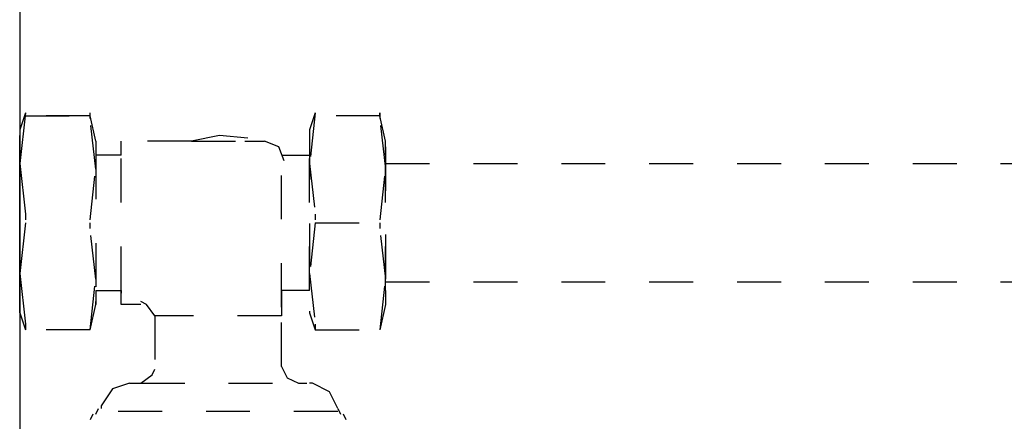
# Model space of a CAD drawing. Extents: x 0 to 595, y 0 to 842.
# Drawn here: x 138 to 163, y 354 to 364 of the extents above; entities that cross this region are included whole.
import ezdxf

# ---------------------------------------------------------------- set-up
doc = ezdxf.new("R2010")
doc.units = 0
for name, pattern in [('AI-LINETYPE-251', [2.268, 1.134, -1.134]), ('AI-LINETYPE-252', [2.268, 1.134, -1.134]), ('AI-LINETYPE-253', [2.268, 1.134, -1.134]), ('AI-LINETYPE-254', [2.268, 1.134, -1.134]), ('AI-LINETYPE-255', [2.268, 1.134, -1.134]), ('AI-LINETYPE-256', [2.268, 1.134, -1.134]), ('AI-LINETYPE-257', [2.268, 1.134, -1.134]), ('AI-LINETYPE-258', [2.268, 1.134, -1.134]), ('AI-LINETYPE-259', [2.268, 1.134, -1.134]), ('AI-LINETYPE-260', [2.268, 1.134, -1.134]), ('AI-LINETYPE-261', [2.268, 1.134, -1.134]), ('AI-LINETYPE-262', [2.268, 1.134, -1.134]), ('AI-LINETYPE-263', [2.268, 1.134, -1.134]), ('AI-LINETYPE-296', [2.268, 1.134, -1.134]), ('AI-LINETYPE-297', [2.268, 1.134, -1.134]), ('AI-LINETYPE-300', [2.268, 1.134, -1.134]), ('AI-LINETYPE-301', [2.268, 1.134, -1.134]), ('AI-LINETYPE-305', [2.268, 1.134, -1.134]), ('AI-LINETYPE-306', [2.268, 1.134, -1.134]), ('AI-LINETYPE-307', [2.268, 1.134, -1.134]), ('AI-LINETYPE-308', [2.268, 1.134, -1.134]), ('AI-LINETYPE-309', [2.268, 1.134, -1.134]), ('AI-LINETYPE-310', [2.268, 1.134, -1.134]), ('AI-LINETYPE-311', [2.268, 1.134, -1.134]), ('AI-LINETYPE-312', [2.268, 1.134, -1.134]), ('AI-LINETYPE-313', [2.268, 1.134, -1.134]), ('AI-LINETYPE-314', [2.268, 1.134, -1.134]), ('AI-LINETYPE-315', [2.268, 1.134, -1.134]), ('AI-LINETYPE-316', [2.268, 1.134, -1.134]), ('AI-LINETYPE-317', [2.268, 1.134, -1.134]), ('AI-LINETYPE-319', [2.268, 1.134, -1.134]), ('AI-LINETYPE-320', [2.268, 1.134, -1.134]), ('AI-LINETYPE-322', [2.268, 1.134, -1.134]), ('AI-LINETYPE-323', [2.268, 1.134, -1.134]), ('AI-LINETYPE-324', [2.268, 1.134, -1.134]), ('AI-LINETYPE-325', [2.268, 1.134, -1.134]), ('AI-LINETYPE-326', [2.268, 1.134, -1.134]), ('AI-LINETYPE-327', [2.268, 1.134, -1.134]), ('AI-LINETYPE-328', [2.268, 1.134, -1.134]), ('AI-LINETYPE-329', [2.268, 1.134, -1.134]), ('AI-LINETYPE-330', [2.268, 1.134, -1.134]), ('AI-LINETYPE-336', [2.268, 1.134, -1.134]), ('AI-LINETYPE-337', [2.268, 1.134, -1.134]), ('AI-LINETYPE-34', [2.268, 1.134, -1.134]), ('AI-LINETYPE-43', [2.268, 1.134, -1.134]), ('AI-LINETYPE-457', [2.268, 1.134, -1.134]), ('AI-LINETYPE-458', [2.268, 1.134, -1.134]), ('AI-LINETYPE-459', [2.268, 1.134, -1.134]), ('AI-LINETYPE-460', [2.268, 1.134, -1.134]), ('AI-LINETYPE-461', [2.268, 1.134, -1.134]), ('AI-LINETYPE-462', [2.268, 1.134, -1.134]), ('AI-LINETYPE-463', [2.268, 1.134, -1.134]), ('AI-LINETYPE-464', [2.268, 1.134, -1.134]), ('AI-LINETYPE-465', [2.268, 1.134, -1.134]), ('AI-LINETYPE-466', [2.268, 1.134, -1.134]), ('AI-LINETYPE-475', [2.268, 1.134, -1.134]), ('AI-LINETYPE-476', [2.268, 1.134, -1.134]), ('AI-LINETYPE-477', [2.268, 1.134, -1.134]), ('AI-LINETYPE-478', [2.268, 1.134, -1.134]), ('AI-LINETYPE-479', [2.268, 1.134, -1.134]), ('AI-LINETYPE-480', [2.268, 1.134, -1.134]), ('AI-LINETYPE-481', [2.268, 1.134, -1.134]), ('AI-LINETYPE-482', [2.268, 1.134, -1.134]), ('AI-LINETYPE-483', [2.268, 1.134, -1.134]), ('AI-LINETYPE-484', [2.268, 1.134, -1.134]), ('AI-LINETYPE-539', [2.268, 1.134, -1.134]), ('AI-LINETYPE-540', [2.268, 1.134, -1.134]), ('AI-LINETYPE-541', [2.268, 1.134, -1.134]), ('AI-LINETYPE-542', [2.268, 1.134, -1.134]), ('AI-LINETYPE-543', [2.268, 1.134, -1.134]), ('AI-LINETYPE-544', [2.268, 1.134, -1.134]), ('AI-LINETYPE-545', [2.268, 1.134, -1.134]), ('AI-LINETYPE-546', [2.268, 1.134, -1.134])]:
    doc.linetypes.add(name, pattern=pattern)
doc.layers.add('LIVELLO_1', color=7, linetype='CONTINUOUS')

msp = doc.modelspace()

# ---------------------------------------------------------------- linework, layer by layer
at = {"layer": 'LIVELLO_1', "color": 7}
for points in [[(137.502, 382.232), (137.502, 278.026)], [(137.648, 361.812), (137.502, 360.505), (137.648, 359.196), (137.648, 359.051)], [(137.648, 361.812), (137.502, 361.377), (137.502, 361.23)], [(137.502, 360.505), (137.502, 361.231)], [(137.502, 357.453), (137.502, 360.505)], [(137.502, 357.453), (137.502, 360.505)], [(137.502, 360.505), (137.502, 357.452)], [(137.502, 357.453), (137.502, 360.505)], [(137.502, 356.653), (137.502, 360.505)], [(137.502, 357.453), (137.502, 360.505)], [(137.648, 358.979), (137.502, 357.671), (137.648, 356.362), (137.648, 356.217)], [(137.502, 356.653), (137.648, 356.217)]]:
    msp.add_lwpolyline(points, dxfattribs=at)
at = {"layer": 'LIVELLO_1', "color": 7, "linetype": 'AI-LINETYPE-326'}
msp.add_lwpolyline([(139.319, 361.74), (137.648, 361.74)], dxfattribs=at)
at = {"layer": 'LIVELLO_1', "color": 7, "linetype": 'AI-LINETYPE-330'}
msp.add_lwpolyline([(137.648, 361.74), (139.319, 361.74)], dxfattribs=at)
at = {"layer": 'LIVELLO_1', "color": 7, "linetype": 'AI-LINETYPE-481'}
msp.add_lwpolyline([(139.465, 361.086), (139.319, 361.74), (139.319, 361.813)], dxfattribs=at)
at = {"layer": 'LIVELLO_1', "color": 7, "linetype": 'AI-LINETYPE-476'}
msp.add_lwpolyline([(139.319, 359.051), (139.465, 360.359), (139.319, 361.667), (139.319, 361.812)], dxfattribs=at)
at = {"layer": 'LIVELLO_1', "color": 7, "linetype": 'AI-LINETYPE-460'}
msp.add_lwpolyline([(145.133, 361.812), (144.987, 361.377), (144.987, 361.23)], dxfattribs=at)
at = {"layer": 'LIVELLO_1', "color": 7, "linetype": 'AI-LINETYPE-464'}
msp.add_lwpolyline([(145.133, 361.812), (144.987, 360.505), (145.133, 359.196), (145.133, 359.051)], dxfattribs=at)
at = {"layer": 'LIVELLO_1', "color": 7, "linetype": 'AI-LINETYPE-252'}
msp.add_lwpolyline([(146.804, 361.74), (145.133, 361.74)], dxfattribs=at)
at = {"layer": 'LIVELLO_1', "color": 7, "linetype": 'AI-LINETYPE-257'}
msp.add_lwpolyline([(146.804, 361.74), (145.133, 361.74)], dxfattribs=at)
at = {"layer": 'LIVELLO_1', "color": 7, "linetype": 'AI-LINETYPE-462'}
msp.add_lwpolyline([(146.949, 361.086), (146.803, 361.74), (146.803, 361.813)], dxfattribs=at)
at = {"layer": 'LIVELLO_1', "color": 7, "linetype": 'AI-LINETYPE-463'}
msp.add_lwpolyline([(146.804, 359.051), (146.95, 360.359), (146.804, 361.667), (146.804, 361.812)], dxfattribs=at)
at = {"layer": 'LIVELLO_1', "color": 7, "linetype": 'AI-LINETYPE-480'}
msp.add_lwpolyline([(142.662, 361.231), (141.935, 361.086)], dxfattribs=at)
at = {"layer": 'LIVELLO_1', "color": 7, "linetype": 'AI-LINETYPE-477'}
msp.add_lwpolyline([(143.389, 361.159), (142.662, 361.23)], dxfattribs=at)
at = {"layer": 'LIVELLO_1', "color": 7, "linetype": 'AI-LINETYPE-253'}
msp.add_lwpolyline([(144.987, 361.231), (144.987, 356.653)], dxfattribs=at)
at = {"layer": 'LIVELLO_1', "color": 7, "linetype": 'AI-LINETYPE-327'}
msp.add_lwpolyline([(139.465, 361.086), (139.465, 360.724)], dxfattribs=at)
at = {"layer": 'LIVELLO_1', "color": 7, "linetype": 'AI-LINETYPE-482'}
msp.add_lwpolyline([(139.465, 361.086), (139.465, 361.086)], dxfattribs=at)
at = {"layer": 'LIVELLO_1', "color": 7, "linetype": 'AI-LINETYPE-310'}
msp.add_lwpolyline([(141.935, 361.086), (140.119, 361.086)], dxfattribs=at)
at = {"layer": 'LIVELLO_1', "color": 7, "linetype": 'AI-LINETYPE-323'}
msp.add_lwpolyline([(140.119, 360.723), (140.119, 361.086)], dxfattribs=at)
at = {"layer": 'LIVELLO_1', "color": 7, "linetype": 'AI-LINETYPE-311'}
msp.add_lwpolyline([(141.935, 361.086), (143.316, 361.086)], dxfattribs=at)
at = {"layer": 'LIVELLO_1', "color": 7, "linetype": 'AI-LINETYPE-313'}
msp.add_lwpolyline([(142.662, 361.086), (142.662, 361.086)], dxfattribs=at)
at = {"layer": 'LIVELLO_1', "color": 7, "linetype": 'AI-LINETYPE-324'}
msp.add_lwpolyline([(142.662, 361.086), (142.662, 361.086)], dxfattribs=at)
at = {"layer": 'LIVELLO_1', "color": 7, "linetype": 'AI-LINETYPE-314'}
msp.add_lwpolyline([(143.316, 361.086), (143.825, 361.086)], dxfattribs=at)
at = {"layer": 'LIVELLO_1', "color": 7, "linetype": 'AI-LINETYPE-539'}
msp.add_lwpolyline([(144.333, 360.577), (144.188, 360.94), (143.825, 361.087)], dxfattribs=at)
at = {"layer": 'LIVELLO_1', "color": 7, "linetype": 'AI-LINETYPE-256'}
msp.add_lwpolyline([(146.949, 360.723), (146.949, 361.086)], dxfattribs=at)
at = {"layer": 'LIVELLO_1', "color": 7, "linetype": 'AI-LINETYPE-461'}
msp.add_lwpolyline([(146.949, 361.086), (146.949, 361.086)], dxfattribs=at)
at = {"layer": 'LIVELLO_1', "color": 7, "linetype": 'AI-LINETYPE-260'}
msp.add_lwpolyline([(146.949, 360.94), (146.949, 357.017)], dxfattribs=at)
at = {"layer": 'LIVELLO_1', "color": 7, "linetype": 'AI-LINETYPE-336'}
msp.add_lwpolyline([(140.119, 360.723), (139.464, 360.723)], dxfattribs=at)
at = {"layer": 'LIVELLO_1', "color": 7, "linetype": 'AI-LINETYPE-306'}
msp.add_lwpolyline([(139.465, 360.723), (139.465, 357.235)], dxfattribs=at)
at = {"layer": 'LIVELLO_1', "color": 7, "linetype": 'AI-LINETYPE-305'}
msp.add_lwpolyline([(140.119, 357.234), (140.119, 360.723)], dxfattribs=at)
at = {"layer": 'LIVELLO_1', "color": 7, "linetype": 'AI-LINETYPE-263'}
msp.add_lwpolyline([(144.26, 360.723), (144.987, 360.723)], dxfattribs=at)
at = {"layer": 'LIVELLO_1', "color": 7, "linetype": 'AI-LINETYPE-261'}
msp.add_lwpolyline([(144.987, 357.234), (144.987, 360.723)], dxfattribs=at)
at = {"layer": 'LIVELLO_1', "color": 7, "linetype": 'AI-LINETYPE-259'}
msp.add_lwpolyline([(146.949, 357.234), (146.949, 360.723)], dxfattribs=at)
at = {"layer": 'LIVELLO_1', "color": 7, "linetype": 'AI-LINETYPE-309'}
msp.add_lwpolyline([(144.26, 356.799), (144.26, 360.577)], dxfattribs=at)
at = {"layer": 'LIVELLO_1', "color": 7, "linetype": 'AI-LINETYPE-43'}
msp.add_lwpolyline([(146.949, 360.505), (182.992, 360.505)], dxfattribs=at)
at = {"layer": 'LIVELLO_1', "color": 7, "linetype": 'AI-LINETYPE-475'}
msp.add_lwpolyline([(139.319, 356.217), (139.465, 357.526), (139.319, 358.833), (139.319, 358.979)], dxfattribs=at)
at = {"layer": 'LIVELLO_1', "color": 7, "linetype": 'AI-LINETYPE-465'}
msp.add_lwpolyline([(145.133, 358.979), (144.987, 357.671), (145.133, 356.362), (145.133, 356.217)], dxfattribs=at)
at = {"layer": 'LIVELLO_1', "color": 7, "linetype": 'AI-LINETYPE-251'}
msp.add_lwpolyline([(145.133, 358.979), (146.804, 358.979)], dxfattribs=at)
at = {"layer": 'LIVELLO_1', "color": 7, "linetype": 'AI-LINETYPE-466'}
msp.add_lwpolyline([(146.804, 356.217), (146.95, 357.526), (146.804, 358.833), (146.804, 358.979)], dxfattribs=at)
at = {"layer": 'LIVELLO_1', "color": 7, "linetype": 'AI-LINETYPE-34'}
msp.add_lwpolyline([(146.949, 357.453), (182.992, 357.453)], dxfattribs=at)
at = {"layer": 'LIVELLO_1', "color": 7, "linetype": 'AI-LINETYPE-307'}
msp.add_lwpolyline([(139.465, 357.234), (139.465, 356.871)], dxfattribs=at)
at = {"layer": 'LIVELLO_1', "color": 7, "linetype": 'AI-LINETYPE-308'}
msp.add_lwpolyline([(139.465, 357.234), (140.119, 357.234)], dxfattribs=at)
at = {"layer": 'LIVELLO_1', "color": 7, "linetype": 'AI-LINETYPE-328'}
msp.add_lwpolyline([(139.465, 357.234), (139.465, 357.234)], dxfattribs=at)
at = {"layer": 'LIVELLO_1', "color": 7, "linetype": 'AI-LINETYPE-316'}
msp.add_lwpolyline([(140.119, 356.871), (140.119, 357.234)], dxfattribs=at)
at = {"layer": 'LIVELLO_1', "color": 7, "linetype": 'AI-LINETYPE-325'}
msp.add_lwpolyline([(140.119, 357.234), (140.119, 357.161)], dxfattribs=at)
at = {"layer": 'LIVELLO_1', "color": 7, "linetype": 'AI-LINETYPE-262'}
msp.add_lwpolyline([(144.987, 357.234), (144.26, 357.234)], dxfattribs=at)
at = {"layer": 'LIVELLO_1', "color": 7, "linetype": 'AI-LINETYPE-312'}
msp.add_lwpolyline([(144.26, 357.234), (144.26, 356.58)], dxfattribs=at)
at = {"layer": 'LIVELLO_1', "color": 7, "linetype": 'AI-LINETYPE-337'}
msp.add_lwpolyline([(144.26, 357.234), (144.26, 356.799)], dxfattribs=at)
at = {"layer": 'LIVELLO_1', "color": 7, "linetype": 'AI-LINETYPE-255'}
msp.add_lwpolyline([(146.949, 357.234), (146.949, 357.234)], dxfattribs=at)
at = {"layer": 'LIVELLO_1', "color": 7, "linetype": 'AI-LINETYPE-258'}
msp.add_lwpolyline([(146.949, 357.234), (146.949, 356.871)], dxfattribs=at)
at = {"layer": 'LIVELLO_1', "color": 7, "linetype": 'AI-LINETYPE-484'}
msp.add_lwpolyline([(139.319, 356.217), (139.465, 356.871), (139.465, 356.944)], dxfattribs=at)
at = {"layer": 'LIVELLO_1', "color": 7, "linetype": 'AI-LINETYPE-483'}
msp.add_lwpolyline([(139.465, 356.944), (139.465, 356.944)], dxfattribs=at)
at = {"layer": 'LIVELLO_1', "color": 7, "linetype": 'AI-LINETYPE-315'}
msp.add_lwpolyline([(140.409, 356.871), (140.118, 356.871)], dxfattribs=at)
at = {"layer": 'LIVELLO_1', "color": 7, "linetype": 'AI-LINETYPE-322'}
msp.add_lwpolyline([(140.627, 356.871), (140.409, 356.871)], dxfattribs=at)
at = {"layer": 'LIVELLO_1', "color": 7, "linetype": 'AI-LINETYPE-546'}
msp.add_lwpolyline([(140.99, 356.581), (140.772, 356.872), (140.627, 356.943)], dxfattribs=at)
at = {"layer": 'LIVELLO_1', "color": 7, "linetype": 'AI-LINETYPE-458'}
msp.add_lwpolyline([(146.804, 356.217), (146.95, 356.871), (146.95, 356.944)], dxfattribs=at)
at = {"layer": 'LIVELLO_1', "color": 7, "linetype": 'AI-LINETYPE-459'}
msp.add_lwpolyline([(146.949, 356.944), (146.949, 356.944)], dxfattribs=at)
at = {"layer": 'LIVELLO_1', "color": 7, "linetype": 'AI-LINETYPE-457'}
msp.add_lwpolyline([(144.987, 356.653), (145.133, 356.217)], dxfattribs=at)
at = {"layer": 'LIVELLO_1', "color": 7, "linetype": 'AI-LINETYPE-297'}
msp.add_lwpolyline([(144.26, 356.581), (140.99, 356.581)], dxfattribs=at)
at = {"layer": 'LIVELLO_1', "color": 7, "linetype": 'AI-LINETYPE-317'}
msp.add_lwpolyline([(140.99, 356.581), (140.99, 355.127)], dxfattribs=at)
at = {"layer": 'LIVELLO_1', "color": 7, "linetype": 'AI-LINETYPE-296'}
msp.add_lwpolyline([(144.26, 355.272), (144.26, 356.581)], dxfattribs=at)
at = {"layer": 'LIVELLO_1', "color": 7, "linetype": 'AI-LINETYPE-329'}
msp.add_lwpolyline([(139.319, 356.217), (137.648, 356.217)], dxfattribs=at)
at = {"layer": 'LIVELLO_1', "color": 7, "linetype": 'AI-LINETYPE-254'}
msp.add_lwpolyline([(145.133, 356.217), (146.804, 356.217)], dxfattribs=at)
at = {"layer": 'LIVELLO_1', "color": 7, "linetype": 'AI-LINETYPE-541'}
msp.add_lwpolyline([(140.627, 354.837), (140.918, 355.055), (140.99, 355.199)], dxfattribs=at)
at = {"layer": 'LIVELLO_1', "color": 7, "linetype": 'AI-LINETYPE-540'}
msp.add_lwpolyline([(144.26, 355.272), (144.406, 354.981), (144.697, 354.837)], dxfattribs=at)
at = {"layer": 'LIVELLO_1', "color": 7, "linetype": 'AI-LINETYPE-544'}
msp.add_lwpolyline([(140.336, 354.837), (139.9, 354.69), (139.609, 354.256), (139.609, 354.183)], dxfattribs=at)
at = {"layer": 'LIVELLO_1', "color": 7, "linetype": 'AI-LINETYPE-319'}
msp.add_lwpolyline([(140.336, 354.837), (140.627, 354.837)], dxfattribs=at)
at = {"layer": 'LIVELLO_1', "color": 7, "linetype": 'AI-LINETYPE-300'}
msp.add_lwpolyline([(140.627, 354.837), (144.697, 354.837)], dxfattribs=at)
at = {"layer": 'LIVELLO_1', "color": 7, "linetype": 'AI-LINETYPE-320'}
msp.add_lwpolyline([(144.697, 354.837), (144.915, 354.837)], dxfattribs=at)
at = {"layer": 'LIVELLO_1', "color": 7, "linetype": 'AI-LINETYPE-542'}
msp.add_lwpolyline([(145.714, 354.183), (145.496, 354.619), (145.06, 354.837), (144.987, 354.837)], dxfattribs=at)
at = {"layer": 'LIVELLO_1', "color": 7, "linetype": 'AI-LINETYPE-478'}
msp.add_lwpolyline([(139.465, 354.037), (139.537, 354.184)], dxfattribs=at)
at = {"layer": 'LIVELLO_1', "color": 7, "linetype": 'AI-LINETYPE-301'}
msp.add_lwpolyline([(145.714, 354.11), (139.537, 354.11)], dxfattribs=at)
at = {"layer": 'LIVELLO_1', "color": 7, "linetype": 'AI-LINETYPE-479'}
msp.add_lwpolyline([(145.714, 354.183), (145.787, 354.037)], dxfattribs=at)
at = {"layer": 'LIVELLO_1', "color": 7, "linetype": 'AI-LINETYPE-543'}
msp.add_lwpolyline([(139.392, 354.037), (139.319, 353.893)], dxfattribs=at)
at = {"layer": 'LIVELLO_1', "color": 7, "linetype": 'AI-LINETYPE-545'}
msp.add_lwpolyline([(145.932, 353.893), (145.859, 354.037)], dxfattribs=at)

doc.saveas('drawing.dxf')
